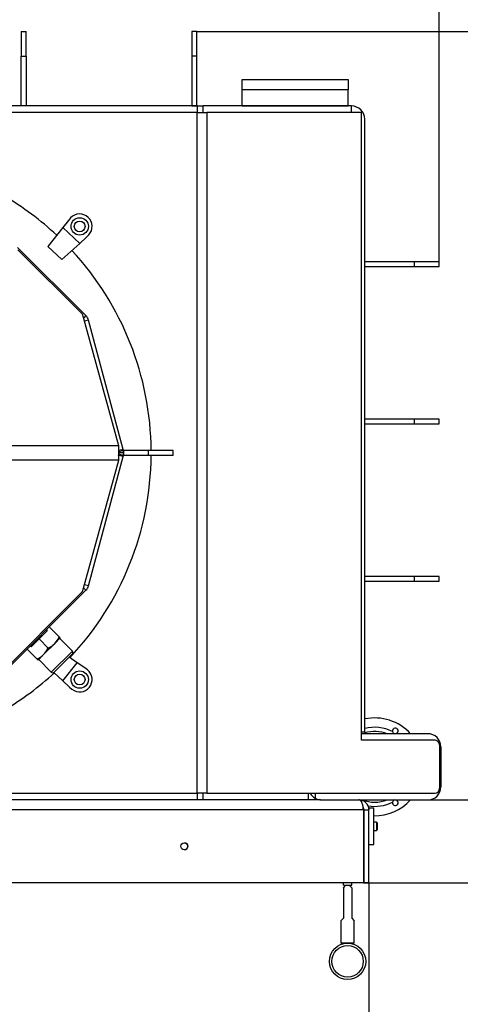
# Model space of a CAD drawing. Units: millimetres. Extents: x 0 to 847, y 297 to 1188.
# Drawn here: x 348 to 375, y 354 to 413 of the extents above; entities that cross this region are included whole.
import ezdxf

# ---------------------------------------------------------------- set-up
doc = ezdxf.new("R2010")
doc.units = ezdxf.units.MM
for name, color, linetype in [('Default', 7, 'Continuous'), ('H03-151-0', 7, 'Continuous'), ('H03-156-1', 7, 'Continuous'), ('H03-203-1', 7, 'Continuous'), ('H03-204-0', 7, 'Continuous'), ('H07-100_VLOZKA_6', 7, 'Continuous'), ('HZ-111-0', 7, 'Continuous'), ('NAVAROVACI_MATIC', 7, 'Continuous'), ('NOHA', 7, 'Continuous'), ('NOHA_PŘEDNÍ', 7, 'Continuous'), ('PLECH', 7, 'Continuous'), ('PLÁŠŤ', 7, 'Continuous'), ('PRUŽINA_ČERNÁ', 7, 'Continuous'), ('RÁMEČEK', 7, 'Continuous'), ('SCREW_DIN_912_M1', 7, 'Continuous'), ('VÁLEČEK_HORNÍ', 7, 'Continuous'), ('ČEP_1', 7, 'Continuous'), ('ČEP_DRŽÁKU_ROLNY', 7, 'Continuous'), ('ŠROUB_M5X6_-_8.8', 7, 'Continuous'), ('ŠROUB_ROLNY_M5X2', 7, 'Continuous'), ('ŽEBRO_1', 7, 'Continuous'), ('ŽEBRO_2', 7, 'Continuous'), ('ŽEBRO_5', 7, 'Continuous')]:
    doc.layers.add(name, color=color, linetype=linetype)
doc.styles.add('SEACAD_Arial', font='ARIALN.TTF', dxfattribs={"width": 0.83})
doc.dimstyles.new('ISO', dxfattribs={"dimtxt": 5.25, "dimasz": 5.25, "dimexe": 2.625, "dimexo": 0, "dimgap": 2.625, "dimtad": 1, "dimdec": 0, "dimlfac": 10, "dimrnd": 10, "dimtxsty": 'SEACAD_Arial', "dimblk1": '_SE_FILLED', "dimblk2": '_SE_FILLED', "dimsah": 1, "dimcen": 2.625, "dimadec": 0, "dimazin": 0, "dimtfac": 1, "dimtdec": 0, "dimtmove": 0, "dimatfit": 3, "dimfxl": 0, "dimtolj": 1, "dimarcsym": 0})

# ---------------------------------------------------------------- blocks, each defined once
blk = doc.blocks.new('SE18')
at = {"layer": 'H03-151-0', "color": 7, "linetype": 'Continuous'}
for start, end in [(46.93021, 59.53937), (0.47747, 42.79755), (316.61715, 359.52253), (300.49431, 312.46193)]:
    blk.add_arc((338.168, 386.842), 18, start, end, dxfattribs=at)
at = {"layer": 'H03-156-1', "color": 7, "linetype": 'Continuous'}
for p, q in [((354.504, 386.992), (354.485, 386.992)), ((354.504, 386.692), (354.485, 386.692)), ((356.004, 386.992), (354.504, 386.992)), ((354.504, 386.692), (354.504, 386.992)), ((356.004, 386.692), (354.504, 386.692)), ((357.504, 386.992), (356.004, 386.992)), ((356.004, 386.692), (356.004, 386.992)), ((357.504, 386.692), (356.004, 386.692)), ((357.504, 386.692), (357.504, 386.992))]:
    blk.add_line(p, q, dxfattribs=at)
at = {"layer": 'H03-203-1', "color": 7, "linetype": 'Continuous'}
for p, q in [((352.22, 395.134), (348.096, 399.258)), ((352.22, 395.134), (352.089, 395.002)), ((352.376, 394.865), (352.144, 394.803)), ((354.469, 387.054), (352.376, 394.865)), ((354.469, 387.054), (354.208, 386.984)), ((354.484, 386.997), (354.469, 387.054)), ((352.376, 378.818), (354.469, 386.629)), ((354.469, 386.629), (354.179, 386.707)), ((354.484, 386.997), (354.194, 386.919)), ((354.484, 386.686), (354.194, 386.764)), ((354.504, 386.842), (354.208, 386.842)), ((354.469, 386.629), (354.484, 386.686)), ((352.376, 378.818), (352.144, 378.88)), ((346.461, 372.789), (352.22, 378.549)), ((352.22, 378.549), (352.089, 378.681))]:
    blk.add_line(p, q, dxfattribs=at)
for centre, start, end in [((351.796, 394.71), 15, 45), ((353.904, 386.842), 0, 15), ((353.904, 386.842), 345, 360), ((351.796, 378.973), 315, 345)]:
    blk.add_arc(centre, 0.6, start, end, dxfattribs=at)
at = {"layer": 'H03-204-0', "color": 7, "linetype": 'Continuous'}
for p, q in [((352.008, 395.215), (348.108, 399.116)), ((352.086, 395.013), (352.008, 395.215)), ((354.208, 387.266), (352.086, 395.013)), ((354.208, 387.266), (322.128, 387.266)), ((354.208, 386.417), (354.208, 387.266)), ((354.208, 386.417), (322.128, 386.417)), ((352.086, 378.67), (354.208, 386.417)), ((346.249, 372.708), (352.008, 378.468)), ((352.008, 378.468), (352.086, 378.67))]:
    blk.add_line(p, q, dxfattribs=at)
at = {"layer": 'H07-100_VLOZKA_6', "color": 7, "linetype": 'Continuous'}
for p, q in [((358.954, 407.392), (317.382, 407.392)), ((358.954, 366.292), (358.954, 407.392)), ((358.954, 407.392), (359.52, 407.392)), ((359.52, 407.392), (359.52, 366.292)), ((368.867, 407.392), (359.52, 407.392)), ((368.867, 369.492), (368.867, 407.392)), ((373.322, 369.492), (368.867, 369.492)), ((373.605, 366.692), (373.605, 369.092)), ((317.382, 366.292), (358.954, 366.292)), ((359.52, 366.292), (358.954, 366.292)), ((359.52, 366.292), (373.322, 366.292))]:
    blk.add_line(p, q, dxfattribs=at)
for centre, start_param, end_param in [((373.322, 369.092), 1.570796, 3.141593), ((373.322, 366.692), 0, 1.570796)]:
    blk.add_ellipse(centre, major_axis=(0, -0.4), ratio=0.707107, start_param=start_param, end_param=end_param, dxfattribs=at)
at = {"layer": 'HZ-111-0', "color": 7, "linetype": 'Continuous'}
for p, q in [((351.164, 400.888), (350.823, 400.454)), ((351.301, 401.034), (351.164, 400.888)), ((350.823, 400.454), (349.925, 399.308)), ((351.848, 399.494), (350.823, 400.454)), ((351.848, 399.494), (352.259, 399.863)), ((352.259, 399.863), (352.396, 400.009)), ((349.925, 399.308), (350.764, 398.522)), ((350.764, 398.522), (351.848, 399.494)), ((350.824, 373.082), (351.701, 374.178)), ((351.701, 374.178), (351.205, 374.508)), ((352.16, 373.872), (351.701, 374.178)), ((350.288, 373.593), (350.824, 373.082)), ((352.317, 373.747), (352.16, 373.872)), ((350.824, 373.082), (351.224, 372.701)), ((351.224, 372.701), (351.38, 372.576))]:
    blk.add_line(p, q, dxfattribs=at)
for centre, radius in [((351.848, 400.522), 0.525), ((351.848, 400.522), 0.325), ((351.848, 373.162), 0.525), ((351.848, 373.162), 0.325)]:
    blk.add_circle(centre, radius, dxfattribs=at)
for centre, start, end in [((351.848, 400.522), 316.8867, 136.8867), ((351.848, 373.162), 231.35667, 51.35667)]:
    blk.add_arc(centre, 0.75, start, end, dxfattribs=at)
at = {"layer": 'NAVAROVACI_MATIC', "color": 7, "linetype": 'Continuous'}
for p, q in [((350.012, 376.341), (350.617, 375.736)), ((349.87, 376.086), (349.397, 375.613)), ((349.859, 376.188), (349.87, 376.086)), ((350.617, 375.736), (350.677, 375.676)), ((348.924, 375.14), (348.822, 375.151)), ((349.397, 375.613), (348.924, 375.14)), ((349.397, 375.613), (349.945, 375.065)), ((349.669, 374.669), (350.341, 375.34)), ((350.341, 375.34), (350.677, 375.676)), ((348.669, 374.997), (349.273, 374.393)), ((349.333, 374.333), (349.669, 374.669))]:
    blk.add_line(p, q, dxfattribs=at)
for centre, radius, start, end in [((349.275, 376.377), 1.487, 315.79296, 334.4632), ((349.304, 376.406), 1.487, 295.53558, 314.20827), ((348.632, 375.735), 1.487, 295.53558, 314.20827), ((348.603, 375.706), 1.487, 315.79296, 334.4632), ((329.989, 355.049), 27.314, 44.91101, 45.08899)]:
    blk.add_arc(centre, radius, start, end, dxfattribs=at)
at = {"layer": 'NOHA', "color": 7, "linetype": 'Continuous'}
for centre, radius, start, end in [((369.669, 367.892), 2.95, 42.68491, 101.74027), ((369.669, 367.892), 2.389, 63.17682, 104.55038), ((369.669, 367.892), 2.137, 69.35066, 106.31064), ((370.919, 370.057), 0.175, 289.16598, 190.83402), ((370.919, 370.057), 0.175, 190.83402, 250.61558), ((369.669, 367.892), 2.137, 249.35066, 290.64934), ((369.669, 367.892), 2.389, 260.18561, 296.82318), ((369.669, 367.892), 2.95, 269.02859, 317.31509), ((370.919, 365.726), 0.175, 169.16598, 70.83402), ((370.919, 365.726), 0.175, 108.05637, 169.16598), ((369.669, 367.892), 2.95, 256.56475, 257.27083)]:
    blk.add_arc(centre, radius, start, end, dxfattribs=at)
at = {"layer": 'NOHA_PŘEDNÍ', "color": 7, "linetype": 'Continuous'}
for p, q in [((372.869, 369.892), (368.867, 369.892)), ((373.669, 369.092), (373.669, 366.692)), ((366.069, 366.292), (366.069, 365.999)), ((366.469, 365.892), (372.869, 365.892))]:
    blk.add_line(p, q, dxfattribs=at)
for centre, start, end in [((372.869, 369.092), 0, 89.99992), ((366.469, 366.692), 210, 240), ((372.869, 366.692), 270, 0), ((366.469, 366.692), 240, 270)]:
    blk.add_arc(centre, 0.8, start, end, dxfattribs=at)
at = {"layer": 'PLECH', "color": 7, "linetype": 'Continuous'}
for p, q in [((361.668, 408.792), (361.668, 409.392)), ((361.668, 409.392), (368.068, 409.392)), ((368.068, 409.392), (368.068, 408.792)), ((361.668, 407.792), (361.668, 408.792)), ((361.668, 408.792), (368.068, 408.792)), ((368.068, 407.792), (368.068, 408.792)), ((361.668, 407.792), (361.668, 407.792)), ((361.668, 407.792), (368.068, 407.792)), ((361.668, 407.792), (368.068, 407.792)), ((368.068, 407.792), (368.068, 407.792)), ((358.961, 365.892), (358.961, 366.292)), ((359.315, 365.892), (359.315, 366.292)), ((365.669, 365.892), (365.669, 366.292)), ((358.961, 365.892), (317.375, 365.892)), ((359.315, 365.892), (358.961, 365.892)), ((365.669, 365.892), (359.315, 365.892)), ((369.319, 365.396), (369.319, 365.296)), ((369.619, 365.396), (369.319, 365.396)), ((369.619, 363.196), (369.619, 365.396)), ((369.319, 363.196), (369.619, 363.196)), ((367.779, 360.746), (367.779, 360.896)), ((368.279, 360.746), (368.279, 360.896)), ((367.779, 360.746), (368.279, 360.746))]:
    blk.add_line(p, q, dxfattribs=at)
at = {"layer": 'PLÁŠŤ', "color": 7, "linetype": 'Continuous'}
for p, q in [((358.961, 407.792), (317.375, 407.792)), ((358.961, 407.792), (359.315, 407.792)), ((358.961, 407.392), (358.961, 407.792)), ((368.268, 407.792), (359.315, 407.792)), ((359.315, 407.392), (359.315, 407.792)), ((368.268, 407.392), (368.268, 407.792)), ((369.068, 369.992), (369.068, 406.992)), ((369.068, 369.992), (368.867, 369.992)), ((369.068, 369.892), (368.867, 369.892)), ((369.068, 369.992), (369.068, 369.892))]:
    blk.add_line(p, q, dxfattribs=at)
blk.add_arc((368.268, 406.992), 0.8, 0, 90, dxfattribs=at)
at = {"layer": 'PRUŽINA_ČERNÁ', "color": 7, "linetype": 'Continuous'}
blk.add_line((369.129, 356.146), (369.117, 356.146), dxfattribs=at)
at = {"layer": 'RÁMEČEK', "color": 7, "linetype": 'Continuous'}
for p, q in [((366.389, 365.896), (365.669, 365.896)), ((368.983, 365.296), (339.068, 365.296)), ((368.983, 365.296), (368.983, 360.896)), ((369.018, 364.796), (369.018, 365.296)), ((369.019, 365.296), (369.018, 365.296)), ((369.019, 365.296), (369.019, 360.896)), ((369.019, 365.296), (369.319, 365.296)), ((369.019, 365.146), (369.019, 364.796)), ((369.019, 365.146), (369.019, 365.146)), ((369.019, 363.446), (369.019, 365.146)), ((369.319, 360.896), (369.319, 365.296)), ((369.018, 360.896), (369.018, 363.796)), ((369.019, 363.796), (369.019, 363.446)), ((369.019, 363.446), (369.019, 363.446)), ((368.983, 360.896), (307.354, 360.896)), ((369.019, 360.896), (369.018, 360.896)), ((369.319, 360.896), (369.019, 360.896))]:
    blk.add_line(p, q, dxfattribs=at)
blk.add_circle((358.169, 363.096), 0.21, dxfattribs=at)
for centre, radius, start, end in [((368.719, 365.296), 0.6, 0.0002, 89.99996), ((368.719, 365.296), 0.3, 0.00009, 31.69132), ((358.169, 363.096), 0.21, 0, 90), ((358.169, 363.096), 0.21, 270, 0)]:
    blk.add_arc(centre, radius, start, end, dxfattribs=at)
blk.add_open_spline([(368.983, 365.296), (368.983, 365.304), (368.983, 365.32), (368.982, 365.344), (368.981, 365.368), (368.98, 365.392), (368.978, 365.417), (368.975, 365.44), (368.973, 365.464), (368.969, 365.488), (368.966, 365.511), (368.956, 365.563), (368.937, 365.641), (368.904, 365.73), (368.863, 365.803), (368.825, 365.847), (368.793, 365.872), (368.77, 365.885), (368.745, 365.894), (368.729, 365.895), (368.719, 365.896)], degree=3, knots=[0, 0, 0, 0, 0.02456, 0.049201, 0.073929, 0.098752, 0.123679, 0.148717, 0.173874, 0.199156, 0.224572, 0.250128, 0.371209, 0.499998, 0.617842, 0.74997, 0.809074, 0.875052, 0.923477, 1, 1, 1, 1], dxfattribs=at)
blk.add_rational_spline([(369.018, 365.296), (369.018, 365.347), (369.005, 365.402), (368.974, 365.453)], [1, 0.852633830997, 0.737842843644, 0.655627037941], degree=3, dxfattribs=at)
at = {"layer": 'SCREW_DIN_912_M1', "color": 7, "linetype": 'Continuous'}
for p, q in [((351.405, 374.877), (350.642, 375.641)), ((351.405, 374.877), (350.133, 373.604)), ((350.302, 373.604), (351.405, 374.708)), ((349.369, 374.368), (350.133, 373.604))]:
    blk.add_line(p, q, dxfattribs=at)
for centre, start, end in [((351.32, 374.792), 315, 45), ((350.217, 373.689), 225, 315)]:
    blk.add_arc(centre, 0.12, start, end, dxfattribs=at)
at = {"layer": 'VÁLEČEK_HORNÍ', "color": 7, "linetype": 'Continuous'}
for radius in [1.1, 0.95]:
    blk.add_circle((368.029, 356.146), radius, dxfattribs=at)
at = {"layer": 'ČEP_1', "color": 7, "linetype": 'Continuous'}
for p, q in [((367.779, 360.596), (367.929, 360.746)), ((367.779, 360.596), (367.779, 358.746)), ((367.929, 360.746), (368.129, 360.746)), ((368.129, 360.746), (368.279, 360.596)), ((368.279, 360.596), (368.279, 358.746)), ((367.779, 358.746), (367.629, 358.596)), ((367.629, 358.596), (367.629, 357.246)), ((368.279, 358.746), (368.429, 358.596)), ((368.429, 357.246), (368.429, 358.596)), ((368.429, 357.246), (367.629, 357.246)), ((367.679, 357.246), (367.679, 357.189)), ((368.379, 357.189), (368.379, 357.246))]:
    blk.add_line(p, q, dxfattribs=at)
at = {"layer": 'ČEP_DRŽÁKU_ROLNY', "color": 7, "linetype": 'Continuous'}
for p, q in [((369.019, 364.796), (368.983, 364.796)), ((368.983, 363.796), (369.019, 363.796))]:
    blk.add_line(p, q, dxfattribs=at)
at = {"layer": 'ŠROUB_M5X6_-_8.8', "color": 7, "linetype": 'Continuous'}
for p, q in [((369.619, 364.046), (369.619, 364.546)), ((369.619, 364.546), (369.619, 364.546)), ((369.619, 364.046), (369.619, 364.046))]:
    blk.add_line(p, q, dxfattribs=at)
at = {"layer": 'ŠROUB_ROLNY_M5X2', "color": 7, "linetype": 'Continuous'}
for p, q in [((369.775, 364.546), (369.619, 364.546)), ((369.775, 364.546), (369.775, 364.046)), ((369.819, 364.502), (369.775, 364.546)), ((369.819, 364.502), (369.819, 364.089)), ((369.619, 364.046), (369.775, 364.046)), ((369.775, 364.046), (369.819, 364.089))]:
    blk.add_line(p, q, dxfattribs=at)
at = {"layer": 'ŽEBRO_1', "color": 7, "linetype": 'Continuous'}
for p, q in [((372.068, 398.392), (369.068, 398.392)), ((372.068, 398.092), (372.068, 398.392)), ((373.568, 398.392), (372.068, 398.392)), ((373.568, 398.092), (373.568, 398.392)), ((369.068, 398.092), (372.068, 398.092)), ((372.068, 398.092), (373.568, 398.092)), ((372.068, 379.392), (369.068, 379.392)), ((372.068, 379.092), (372.068, 379.392)), ((373.568, 379.392), (372.068, 379.392)), ((373.568, 379.092), (373.568, 379.392)), ((369.068, 379.092), (372.068, 379.092)), ((372.068, 379.092), (373.568, 379.092))]:
    blk.add_line(p, q, dxfattribs=at)
at = {"layer": 'ŽEBRO_2', "color": 7, "linetype": 'Continuous'}
for p, q in [((358.618, 412.296), (358.618, 410.796)), ((358.918, 412.296), (358.618, 412.296)), ((358.918, 410.796), (358.918, 412.296)), ((358.918, 410.796), (358.618, 410.796)), ((358.618, 410.796), (358.618, 407.796)), ((358.918, 407.796), (358.918, 410.796)), ((358.618, 407.796), (358.918, 407.796)), ((358.618, 407.796), (358.618, 407.792)), ((358.918, 407.792), (358.918, 407.796)), ((372.068, 388.892), (369.068, 388.892)), ((372.068, 388.592), (372.068, 388.892)), ((373.568, 388.892), (372.068, 388.892)), ((373.568, 388.592), (373.568, 388.892)), ((369.068, 388.592), (372.068, 388.592)), ((372.068, 388.592), (373.568, 388.592))]:
    blk.add_line(p, q, dxfattribs=at)
at = {"layer": 'ŽEBRO_5', "color": 7, "linetype": 'Continuous'}
for p, q in [((348.318, 412.296), (348.318, 410.796)), ((348.318, 412.296), (348.618, 412.296)), ((348.618, 410.796), (348.618, 412.296)), ((348.318, 410.796), (348.618, 410.796)), ((348.318, 407.796), (348.318, 410.796)), ((348.618, 410.796), (348.618, 407.796)), ((348.618, 407.796), (348.318, 407.796)), ((348.318, 407.792), (348.318, 407.796)), ((348.618, 407.796), (348.618, 407.792))]:
    blk.add_line(p, q, dxfattribs=at)
blk = doc.blocks.new('_SE_FILLED')
at = {"color": 0}
blk.add_line((0, 0), (-1, 0), dxfattribs=at)
blk.add_solid([(0, 0), (-1, -0.1665), (-1, 0.1665), (0, 0)], dxfattribs=at)
blk = doc.blocks.new('DMBLK33')
at = {"layer": 'Default', "color": 0, "linetype": 'Continuous', "lineweight": -2}
for p, q in [((302.768, 398.092), (302.768, 437.663)), ((373.568, 398.092), (373.568, 437.663)), ((308.018, 435.038), (368.318, 435.038))]:
    blk.add_line(p, q, dxfattribs=at)
at = {"layer": 'Defpoints', "color": 0}
for p in [(373.568, 435.038), (302.768, 398.092), (373.568, 398.092)]:
    blk.add_point(p, dxfattribs=at)
at = {"layer": 'Default', "color": 0, "lineweight": -2, "xscale": 5.25, "yscale": 5.25, "zscale": 5.25}
for p, rotation in [((302.768, 435.038), 180.0000000081396), ((373.568, 435.038), 8.139597909606073e-09)]:
    blk.add_blockref('_SE_FILLED', p, dxfattribs=dict(at, rotation=rotation))
at = {"layer": 'Default', "color": 0, "insert": (338.168, 440.343), "char_height": 5.25, "attachment_point": 5, "rotation": 0, "style": 'SEACAD_Arial'}
blk.add_mtext('\\A1;\\A1;708', dxfattribs=at)
blk = doc.blocks.new('DMBLK34')
at = {"layer": 'Default', "color": 0, "linetype": 'Continuous', "lineweight": -2}
for p, q in [((358.918, 412.296), (402.913, 412.296)), ((400.288, 407.046), (400.288, 366.146)), ((368.983, 360.896), (402.913, 360.896))]:
    blk.add_line(p, q, dxfattribs=at)
at = {"layer": 'Defpoints', "color": 0}
for p in [(358.918, 412.296), (368.983, 360.896), (400.288, 360.896)]:
    blk.add_point(p, dxfattribs=at)
at = {"layer": 'Default', "color": 0, "lineweight": -2, "xscale": 5.25, "yscale": 5.25, "zscale": 5.25}
for p, rotation in [((400.288, 412.296), 90), ((400.288, 360.896), 270)]:
    blk.add_blockref('_SE_FILLED', p, dxfattribs=dict(at, rotation=rotation))
at = {"layer": 'Default', "color": 0, "insert": (394.983, 386.596), "char_height": 5.25, "attachment_point": 5, "rotation": 90, "style": 'SEACAD_Arial'}
blk.add_mtext('\\A1;\\A1;514', dxfattribs=at)
blk = doc.blocks.new('DMBLK35')
at = {"layer": 'Default', "color": 0, "linetype": 'Continuous', "lineweight": -2}
for p, q in [((388.028, 371.142), (388.028, 376.392)), ((369.669, 365.892), (390.653, 365.892)), ((388.028, 360.896), (388.028, 365.892)), ((368.983, 360.896), (390.653, 360.896)), ((388.028, 360.896), (388.028, 339.867)), ((388.028, 355.646), (388.028, 350.396))]:
    blk.add_line(p, q, dxfattribs=at)
at = {"layer": 'Defpoints', "color": 0}
for p in [(369.669, 365.892), (388.028, 365.892), (368.983, 360.896)]:
    blk.add_point(p, dxfattribs=at)
at = {"layer": 'Default', "color": 0, "lineweight": -2, "xscale": 5.25, "yscale": 5.25, "zscale": 5.25}
for p, rotation in [((388.028, 365.892), 270), ((388.028, 360.896), 90)]:
    blk.add_blockref('_SE_FILLED', p, dxfattribs=dict(at, rotation=rotation))
at = {"layer": 'Default', "color": 0, "insert": (382.723, 345.048), "char_height": 5.25, "attachment_point": 5, "rotation": 90, "style": 'SEACAD_Arial'}
blk.add_mtext('\\A1;\\A1;50', dxfattribs=at)
blk = doc.blocks.new('DMBLK36')
at = {"layer": 'Default', "color": 0, "linetype": 'Continuous', "lineweight": -2}
for p, q in [((307.019, 360.896), (307.019, 338.231)), ((369.319, 360.896), (369.319, 338.231)), ((312.269, 340.856), (364.069, 340.856))]:
    blk.add_line(p, q, dxfattribs=at)
at = {"layer": 'Defpoints', "color": 0}
for p in [(307.019, 360.896), (369.319, 360.896), (369.319, 340.856)]:
    blk.add_point(p, dxfattribs=at)
at = {"layer": 'Default', "color": 0, "lineweight": -2, "xscale": 5.25, "yscale": 5.25, "zscale": 5.25}
for p, rotation in [((307.019, 340.856), 179.9999999999956), ((369.319, 340.856), 359.9999999999956)]:
    blk.add_blockref('_SE_FILLED', p, dxfattribs=dict(at, rotation=rotation))
at = {"layer": 'Default', "color": 0, "insert": (338.169, 346.161), "char_height": 5.25, "attachment_point": 5, "style": 'SEACAD_Arial'}
blk.add_mtext('\\A1;\\A1;623', dxfattribs=at)

msp = doc.modelspace()

# ---------------------------------------------------------------- block references
at = {"layer": 'Default'}
msp.add_blockref('SE18', (0, 0), dxfattribs=at)

# ---------------------------------------------------------------- dimensions: what is measured, and where the dimension line sits
at = {"layer": 'Default', "color": 7, "linetype": 'Continuous'}
for base, p1, p2, angle, override, picture, middle, dimtype in [((373.56828121, 435.03799753), (302.76828118, 398.09150339), (373.56828122, 398.0915034), 0.0000000081, {"dimdec": 2, "dimrnd": 0, "dimtdec": 2}, 'DMBLK33', (338.16828065, 435.03799752), 161), ((400.2878685, 360.89550343), (358.91828132, 412.29550339), (368.98320973, 360.89550343), 90, {"dimdec": 2, "dimrnd": 0, "dimtdec": 2}, 'DMBLK34', (400.2878685, 386.59550421), 160), ((388.02830749, 365.89150338), (368.98320973, 360.89550343), (369.66853379, 365.89150338), 90, {"dimrnd": 0}, 'DMBLK35', (388.02830749, 345.04837843), 160), ((369.31856439, 340.85570474), (307.01856724, 360.89550343), (369.31856439, 360.89550343), 360, {"dimdec": 2, "dimrnd": 0, "dimtdec": 2}, 'DMBLK36', (338.16856555, 340.85570474), 161)]:
    dim = msp.add_linear_dim(base=base, p1=p1, p2=p2, angle=angle, text='\\A1;<>', dimstyle='ISO', override=override, dxfattribs=at)
    dim.commit()
    dim.dimension.update_dxf_attribs({"geometry": picture, "text_midpoint": middle, "dimtype": dimtype})

doc.saveas('drawing.dxf')
